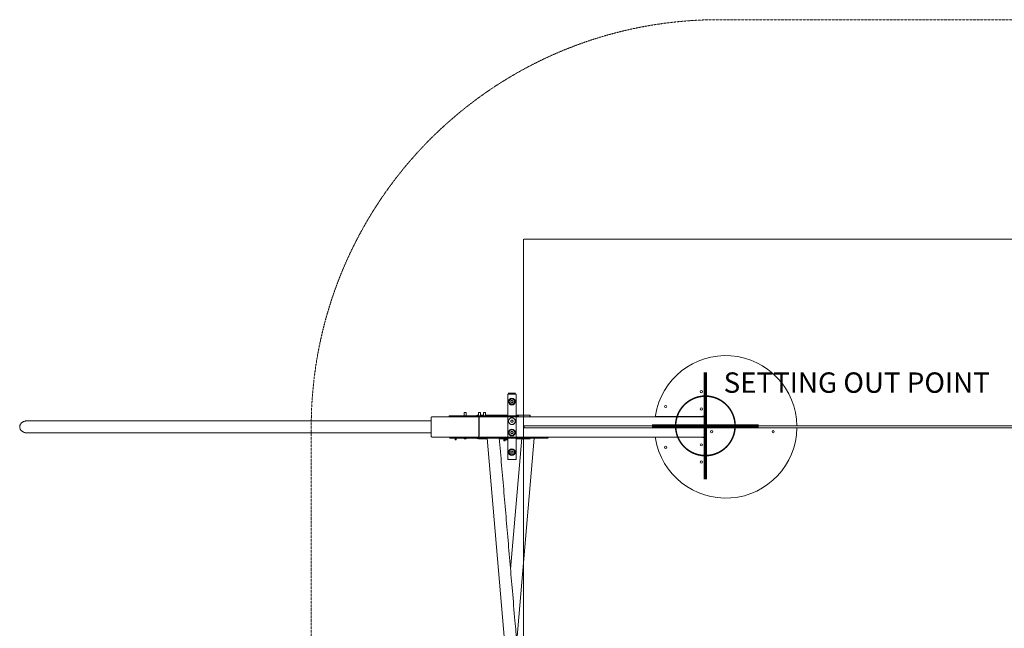
# Model space of a CAD drawing. Units: millimetres. Extents: x -3369 to 26351, y -8346 to 1995.
# Drawn here: x -3369 to 1469, y -994 to 1995 of the extents above; entities that cross this region are included whole.
import ezdxf

# ---------------------------------------------------------------- set-up
doc = ezdxf.new("R2010")
doc.units = ezdxf.units.MM
doc.header["$MEASUREMENT"] = 0
doc.linetypes.add('CENTERX2', pattern=[4, 2.5, -0.5, 0.5, -0.5])
doc.linetypes.add('DASHEDX2', pattern=[1.5, 1, -0.5])
for name, color, linetype, lineweight in [('PRO_Equipment', 7, 'Continuous', 20), ('PRO_Free Space', 104, 'CENTERX2', 20), ('PRO_Impact Area', 6, 'DASHEDX2', 20)]:
    doc.layers.add(name, color=color, linetype=linetype, lineweight=lineweight)
doc.layers.add('PRO_Setout Point', color=5, linetype='Continuous')
doc.styles.get("Standard").update_dxf_attribs({"font": 'arial.ttf'})

# ---------------------------------------------------------------- blocks, each defined once
blk = doc.blocks.new('ORIGIN')
at = {"layer": 'PRO_Setout Point', "const_width": 15}
for points in [[(0, -262.5), (0, 262.5)], [(262.5, 0), (-262.5, 0)]]:
    blk.add_lwpolyline(points, dxfattribs=at)
at = {"layer": 'PRO_Setout Point', "const_width": 7.5}
blk.add_lwpolyline([(-146.25, 0, 1), (146.25, 0, 1)], format="xyb", close=True, dxfattribs=at)

msp = doc.modelspace()

# ---------------------------------------------------------------- linework, layer by layer
at = {"layer": 'PRO_Equipment'}
for p, q in [((-932.4, 160), (-968.4, 160)), ((-1089.6, 53), (-1105.2, 53)), ((-970.4, 53), (-1079.6, 53)), ((-862.9, 45), (-862.9, 53)), ((-1115.2, 44.1), (-1115.2, 43.9)), ((-1220.6, -56), (-1220.6, -59)), ((-1220.6, -56), (-1204.6, -56)), ((-1204.6, -59), (-1220.6, -59)), ((-1184.6, -55), (-1184.6, -56)), ((-1174.6, -55), (-1174.6, -56)), ((-1115.4, -55), (-1115.4, -56)), ((-1115.2, -53.9), (-1115.2, -54.1)), ((-1115.2, -55), (-1115.2, -56)), ((-1105.2, -55), (-1105.2, -56)), ((-1105.2, -63), (-1089.6, -63)), ((-1089.6, -55), (-1089.6, -56)), ((-1079.6, -55), (-1079.6, -56)), ((-1079.6, -63), (-1072.7, -63)), ((-1012.5, -63), (-970.4, -63)), ((-901.9, -60), (-957.3, -704.6))]:
    msp.add_line(p, q, dxfattribs=at)
for points in [[(0, 0), (0, 25.6, -0.117863), (0.5, 27.9, 0.725051), (-17.6, 46, -0.117863), (-19.9, 45.5), (-240.5, 45.5, -0.462369), (-245.4, 51.3, -0.915722), (450, 0)], [(0, -10), (0, -35.6, 0.117863), (0.5, -37.9, -0.725051), (-17.6, -56, 0.117863), (-19.9, -55.5), (-240.5, -55.5, 0.462369), (-245.4, -61.3, 0.915722), (450, -10)]]:
    msp.add_lwpolyline(points, format="xyb", dxfattribs=at)
for points in [[(-970.4, -59), (-970.4, -165), (-950.4, -165), (-930.4, -165), (-930.4, 155), (-950.4, 155), (-970.4, 155), (-970.4, -56)], [(-916.4, 50), (-939.1, 50), (-1204.2, 50), (-1245.1, 50), (-1257.8, 50)], [(-1174.6, 45), (-1174.6, 66.2), (-1179.6, 66.2), (-1184.6, 66.2), (-1184.6, 45)], [(-1105.2, 45), (-1105.2, 66.2), (-1110.2, 66.2), (-1115.2, 66.2), (-1115.2, 45)], [(-1079.6, 45), (-1079.6, 66.2), (-1087.9, 66.2), (-1089.6, 66.2), (-1089.6, 45)], [(-930.4, 53), (-924.5, 53), (-862.9, 53), (-861.4, 53), (-861.4, 45)], [(-1118.5, 45), (-1116.8, 45), (-1076.3, 45), (-939.1, 45), (-916.4, 45), (-3.7, 45)], [(-772.8, -60), (-916.4, -60), (-939.1, -60), (-1204.2, -60), (-1245.1, -60), (-1257.8, -60)], [(-1184.6, -59), (-1184.6, -63), (-1179.6, -63), (-1174.6, -63), (-1174.6, -59)], [(-1118.5, -55), (-1076.3, -55), (-939.1, -55), (-916.4, -55), (-3.7, -55)], [(-1115.4, -59), (-1115.4, -63), (-1115.2, -63)], [(-1115.2, -59), (-1115.2, -63), (-1110.2, -63), (-1105.2, -63), (-1105.2, -59)], [(-1089.6, -59), (-1089.6, -63), (-1087.9, -63), (-1079.6, -63), (-1079.6, -59)], [(-1072.9, -2050), (-987.4, -1055), (-1072.9, -60)], [(-970.4, -69), (-970.5, -69), (-987.3, -69)], [(-930.4, -56), (-771.8, -56), (-771.8, -59), (-930.4, -59)], [(-930.4, -63), (-924.5, -63), (-862.9, -63), (-861.4, -63)], [(-841.7, -2050), (-927.2, -1055), (-841.7, -60)], [(-12.6, -55.8), (-15.6, -55.8), (-18.2, -55.8)]]:
    msp.add_lwpolyline(points, dxfattribs=at)
for points in [[(-1258.8, 46), (-1258.8, 49), (-1245.9, 49), (-1245.9, 46)], [(-1204.6, -56), (-938.8, -56), (-938.8, -59), (-1204.6, -59)]]:
    msp.add_lwpolyline(points, close=True, dxfattribs=at)
for centre, radius in [((-20, 168), 5.5), ((-950.4, 119), 16.5), ((-950.4, 119), 14.1), ((-950.4, 119), 13.5), ((-950.4, 119), 13), ((-950.4, 119), 5.1), ((-195.2, 95), 5.5), ((-20, 83), 5.5), ((-950.4, 23), 16.5), ((-950.4, -33), 16.5), ((-950.4, -33), 14.1), ((31.3, -29), 5.5), ((333.3, -29), 5.5), ((-20, -93), 5.5), ((-950.4, -129), 16.5), ((-950.4, -129), 14.1), ((-950.4, -129), 13.5), ((-950.4, -129), 13), ((-195.2, -105), 5.5), ((-20, -178), 5.5)]:
    msp.add_circle(centre, radius, dxfattribs=at)
at = {"layer": 'PRO_Equipment', "extrusion": (2.12984e-16, 1.88213e-18, -1)}
msp.add_ellipse((-1115.4, -47), major_axis=(0, 16), ratio=0.939693, start_param=-2.168203, end_param=-2.094395, dxfattribs=at)
at = {"layer": 'PRO_Equipment', "extrusion": (2.36295e-16, -4.05019e-31, -1)}
msp.add_ellipse((-1115.4, -47), major_axis=(0, -16), ratio=0.939693, start_param=0, end_param=0.722734, dxfattribs=at)
at = {"layer": 'PRO_Equipment'}
for points, knots in [([(-955.9, 119), (-955.9, 119.4), (-955.9, 119.7), (-955.8, 120.3), (-955.8, 120.4), (-955.7, 120.8), (-955.6, 120.9), (-955.4, 121.4), (-955.2, 121.8), (-954.8, 122.4), (-954.6, 122.6), (-954.1, 123.1), (-953.8, 123.4), (-953.2, 123.8), (-952.9, 123.9), (-952.4, 124.1), (-952.2, 124.2), (-951.9, 124.3), (-951.7, 124.4), (-951.2, 124.5), (-950.8, 124.5), (-950.1, 124.5), (-949.7, 124.5), (-949, 124.3), (-948.7, 124.2), (-948.2, 124), (-948, 123.9), (-947.7, 123.8), (-947.5, 123.7), (-947.2, 123.5), (-947.1, 123.4), (-946.8, 123.1), (-946.7, 123), (-946.3, 122.6), (-946.1, 122.4), (-945.7, 121.8), (-945.5, 121.4), (-945.2, 120.8), (-945.1, 120.4), (-945, 119.9), (-945, 119.7), (-945, 119.4), (-944.9, 119.2), (-944.9, 118.6), (-945, 118.3), (-945.1, 117.6), (-945.2, 117.2), (-945.5, 116.6), (-945.7, 116.2), (-946.1, 115.6), (-946.3, 115.4), (-946.7, 115), (-946.8, 114.9), (-947.1, 114.6), (-947.2, 114.5), (-947.7, 114.2), (-948, 114.1), (-948.7, 113.8), (-949, 113.7), (-949.5, 113.6), (-949.7, 113.5), (-950.1, 113.5), (-950.3, 113.5), (-950.8, 113.5), (-951.2, 113.5), (-951.9, 113.7), (-952.2, 113.8), (-952.9, 114.1), (-953.2, 114.2), (-953.8, 114.6), (-954.1, 114.9), (-954.5, 115.2), (-954.6, 115.4), (-954.8, 115.6), (-954.9, 115.8), (-955.2, 116.2), (-955.4, 116.6), (-955.7, 117.2), (-955.8, 117.6), (-955.9, 118.3), (-955.9, 118.6), (-955.9, 119)], [0, 0, 0, 0, 0.00107978, 0.00107978, 0.00161968, 0.00161968, 0.00215957, 0.00215957, 0.00323935, 0.00323935, 0.00431914, 0.00431914, 0.00539892, 0.00539892, 0.00647871, 0.00647871, 0.0070186, 0.0070186, 0.00755849, 0.00755849, 0.00863828, 0.00863828, 0.00971806, 0.00971806, 0.01079785, 0.01079785, 0.01133774, 0.01133774, 0.01187763, 0.01187763, 0.01241752, 0.01241752, 0.01295741, 0.01295741, 0.0140372, 0.0140372, 0.01511698, 0.01511698, 0.01619677, 0.01619677, 0.01673666, 0.01673666, 0.01727655, 0.01727655, 0.01835634, 0.01835634, 0.01943612, 0.01943612, 0.02051591, 0.02051591, 0.02159569, 0.02159569, 0.02213558, 0.02213558, 0.02267547, 0.02267547, 0.02375526, 0.02375526, 0.02483504, 0.02483504, 0.02537494, 0.02537494, 0.02591483, 0.02591483, 0.02699461, 0.02699461, 0.0280744, 0.0280744, 0.02915418, 0.02915418, 0.03023397, 0.03023397, 0.03077386, 0.03077386, 0.03131375, 0.03131375, 0.03239354, 0.03239354, 0.03347332, 0.03347332, 0.0345531, 0.0345531, 0.0345531, 0.0345531]), ([(-955.7, 120.6), (-955.8, 120.4), (-955.8, 120.2), (-955.9, 119.9), (-955.9, 119.7), (-955.9, 119.4), (-955.9, 119.2), (-955.9, 118.6), (-955.9, 118.3), (-955.8, 117.6), (-955.7, 117.2), (-955.4, 116.6), (-955.2, 116.3), (-955, 116)], [0.024341929, 0.024341929, 0.024341929, 0.024341929, 0.024835382, 0.024835382, 0.025375282, 0.025375282, 0.025915181, 0.025915181, 0.02699498, 0.02699498, 0.02807478, 0.02807478, 0.02914051, 0.02914051, 0.02914051, 0.02914051]), ([(-955, 122.1), (-955, 122.1), (-955, 122.1), (-955.2, 121.8), (-955.4, 121.4), (-955.6, 121), (-955.6, 120.9), (-955.7, 120.8)], [0.022587941, 0.022587941, 0.022587941, 0.022587941, 0.022675784, 0.022675784, 0.023755583, 0.023755583, 0.024114619, 0.024114619, 0.024114619, 0.024114619]), ([(-952.3, 124.2), (-952.4, 124.1), (-952.5, 124.1), (-952.9, 123.9), (-953.2, 123.8), (-953.8, 123.4), (-954.1, 123.1), (-954.5, 122.8), (-954.6, 122.6), (-954.7, 122.5), (-954.7, 122.4), (-954.8, 122.4)], [0.019182591, 0.019182591, 0.019182591, 0.019182591, 0.019436386, 0.019436386, 0.020516185, 0.020516185, 0.021595984, 0.021595984, 0.022135884, 0.022135884, 0.022249096, 0.022249096, 0.022249096, 0.022249096]), ([(-954.3, 115.1), (-954.2, 115), (-954.1, 114.9), (-953.8, 114.6), (-953.7, 114.5), (-953.5, 114.4), (-953.5, 114.4), (-953.5, 114.4)], [0.030243743, 0.030243743, 0.030243743, 0.030243743, 0.030774278, 0.030774278, 0.031314177, 0.031314177, 0.031349691, 0.031349691, 0.031349691, 0.031349691]), ([(-948.8, 124.2), (-949, 124.3), (-949.2, 124.4), (-949.5, 124.4), (-949.7, 124.5), (-950.1, 124.5), (-950.3, 124.5), (-950.8, 124.5), (-951.2, 124.5), (-951.6, 124.4), (-951.7, 124.4), (-951.8, 124.3)], [0.015599307, 0.015599307, 0.015599307, 0.015599307, 0.016196988, 0.016196988, 0.016736888, 0.016736888, 0.017276787, 0.017276787, 0.018356587, 0.018356587, 0.018608555, 0.018608555, 0.018608555, 0.018608555]), ([(-948.9, 113.7), (-948.9, 113.7), (-948.9, 113.7), (-948.8, 113.8), (-948.7, 113.8), (-948.7, 113.8)], [0.001574523, 0.001574523, 0.001574523, 0.001574523, 0.0016196988, 0.0016196988, 0.001821495, 0.001821495, 0.001821495, 0.001821495]), ([(-947.3, 123.5), (-947.3, 123.5), (-947.3, 123.5), (-947.7, 123.8), (-948, 123.9), (-948.4, 124.1), (-948.4, 124.1), (-948.5, 124.1)], [0.01387848, 0.01387848, 0.01387848, 0.01387848, 0.01403739, 0.01403739, 0.015117189, 0.015117189, 0.015248257, 0.015248257, 0.015248257, 0.015248257]), ([(-946, 122.2), (-946, 122.3), (-946.1, 122.4), (-946.3, 122.6), (-946.4, 122.8), (-946.6, 122.9)], [0.012045279, 0.012045279, 0.012045279, 0.012045279, 0.012417691, 0.012417691, 0.0129563461, 0.0129563461, 0.0129563461, 0.0129563461]), ([(-945.3, 117.1), (-945.2, 117.2), (-945.2, 117.3), (-945.2, 117.5), (-945.1, 117.6), (-945.1, 117.7)], [0.0067455378, 0.0067455378, 0.0067455378, 0.0067455378, 0.0070186949, 0.0070186949, 0.0072898915, 0.0072898915, 0.0072898915, 0.0072898915]), ([(-967.1, 19.4), (-967.3, 19.9), (-967.4, 20.5), (-967.5, 21.4), (-967.5, 21.7), (-967.5, 22.3), (-967.5, 22.6), (-967.5, 23.4), (-967.5, 24), (-967.4, 25.2), (-967.3, 25.8), (-967.2, 26.3)], [0.095471749, 0.095471749, 0.095471749, 0.095471749, 0.097238753, 0.097238753, 0.098122742, 0.098122742, 0.099006731, 0.099006731, 0.100774708, 0.100774708, 0.102541638, 0.102541638, 0.102541638, 0.102541638]), ([(-961.3, 10.2), (-961.3, 10.2), (-961.3, 10.2), (-961.7, 10.5), (-962.1, 10.9), (-963.2, 11.9), (-963.9, 12.7), (-964.5, 13.6)], [0.083094905, 0.083094905, 0.083094905, 0.083094905, 0.083094935, 0.083094935, 0.084862912, 0.084862912, 0.08839776, 0.08839776, 0.08839776, 0.08839776]), ([(-957.1, 7.7), (-957.1, 7.7), (-957.1, 7.7), (-958.1, 8.1), (-959.1, 8.6), (-960, 9.2), (-960, 9.2), (-960, 9.2)], [0.077790754, 0.077790754, 0.077790754, 0.077790754, 0.077791003, 0.077791003, 0.081326957, 0.081326957, 0.081327134, 0.081327134, 0.081327134, 0.081327134]), ([(-957.4, 38.2), (-957.4, 38.2), (-957.4, 38.2), (-956.3, 38.7), (-955.3, 39), (-953.8, 39.3), (-953.5, 39.4), (-953, 39.5), (-952.7, 39.5), (-951.8, 39.6), (-951.2, 39.7), (-950, 39.7), (-949.4, 39.6), (-948.2, 39.5), (-947.7, 39.5), (-946.5, 39.2), (-946, 39.1), (-945.4, 38.9), (-945.4, 38.9), (-945.4, 38.9)], [0.00707168, 0.00707168, 0.00707168, 0.00707168, 0.00707191, 0.00707191, 0.01060786, 0.01060786, 0.01149185, 0.01149185, 0.01237584, 0.01237584, 0.01414382, 0.01414382, 0.0159118, 0.0159118, 0.01767977, 0.01767977, 0.01944775, 0.01944775, 0.01944818, 0.01944818, 0.01944818, 0.01944818]), ([(-955.9, 23), (-955.9, 23.4), (-955.9, 23.7), (-955.8, 24.3), (-955.8, 24.4), (-955.7, 24.8), (-955.6, 24.9), (-955.4, 25.4), (-955.2, 25.8), (-954.8, 26.4), (-954.6, 26.6), (-954.1, 27.1), (-953.8, 27.4), (-953.2, 27.8), (-952.9, 27.9), (-952.4, 28.1), (-952.2, 28.2), (-951.9, 28.3), (-951.7, 28.4), (-951.2, 28.5), (-950.8, 28.5), (-950.1, 28.5), (-949.7, 28.5), (-949, 28.3), (-948.7, 28.2), (-948.2, 28), (-948, 27.9), (-947.7, 27.8), (-947.5, 27.7), (-947.2, 27.5), (-947.1, 27.4), (-946.8, 27.1), (-946.7, 27), (-946.3, 26.6), (-946.1, 26.4), (-945.7, 25.8), (-945.5, 25.4), (-945.2, 24.8), (-945.1, 24.4), (-945, 23.9), (-945, 23.7), (-945, 23.4), (-944.9, 23.2), (-944.9, 22.6), (-945, 22.3), (-945.1, 21.6), (-945.2, 21.2), (-945.5, 20.6), (-945.7, 20.2), (-946.1, 19.6), (-946.3, 19.4), (-946.7, 19), (-946.8, 18.9), (-947.1, 18.6), (-947.2, 18.5), (-947.7, 18.2), (-948, 18.1), (-948.7, 17.8), (-949, 17.7), (-949.5, 17.6), (-949.7, 17.5), (-950.1, 17.5), (-950.3, 17.5), (-950.8, 17.5), (-951.2, 17.5), (-951.9, 17.7), (-952.2, 17.8), (-952.9, 18.1), (-953.2, 18.2), (-953.8, 18.6), (-954.1, 18.9), (-954.5, 19.2), (-954.6, 19.4), (-954.8, 19.6), (-954.9, 19.8), (-955.2, 20.2), (-955.4, 20.6), (-955.7, 21.2), (-955.8, 21.6), (-955.9, 22.3), (-955.9, 22.6), (-955.9, 23)], [0, 0, 0, 0, 0.00107978, 0.00107978, 0.00161968, 0.00161968, 0.00215957, 0.00215957, 0.00323935, 0.00323935, 0.00431914, 0.00431914, 0.00539892, 0.00539892, 0.00647871, 0.00647871, 0.0070186, 0.0070186, 0.00755849, 0.00755849, 0.00863828, 0.00863828, 0.00971806, 0.00971806, 0.01079785, 0.01079785, 0.01133774, 0.01133774, 0.01187763, 0.01187763, 0.01241752, 0.01241752, 0.01295741, 0.01295741, 0.0140372, 0.0140372, 0.01511698, 0.01511698, 0.01619677, 0.01619677, 0.01673666, 0.01673666, 0.01727655, 0.01727655, 0.01835634, 0.01835634, 0.01943612, 0.01943612, 0.02051591, 0.02051591, 0.02159569, 0.02159569, 0.02213558, 0.02213558, 0.02267547, 0.02267547, 0.02375526, 0.02375526, 0.02483504, 0.02483504, 0.02537494, 0.02537494, 0.02591483, 0.02591483, 0.02699461, 0.02699461, 0.0280744, 0.0280744, 0.02915418, 0.02915418, 0.03023397, 0.03023397, 0.03077386, 0.03077386, 0.03131375, 0.03131375, 0.03239354, 0.03239354, 0.03347332, 0.03347332, 0.0345531, 0.0345531, 0.0345531, 0.0345531]), ([(-955.7, 24.6), (-955.8, 24.4), (-955.8, 24.2), (-955.9, 23.9), (-955.9, 23.7), (-955.9, 23.4), (-955.9, 23.2), (-955.9, 22.6), (-955.9, 22.3), (-955.8, 21.6), (-955.7, 21.2), (-955.4, 20.6), (-955.2, 20.3), (-955, 20)], [0.024341929, 0.024341929, 0.024341929, 0.024341929, 0.024835382, 0.024835382, 0.025375282, 0.025375282, 0.025915181, 0.025915181, 0.02699498, 0.02699498, 0.02807478, 0.02807478, 0.02914051, 0.02914051, 0.02914051, 0.02914051]), ([(-955, 26.1), (-955, 26.1), (-955, 26.1), (-955.2, 25.8), (-955.4, 25.4), (-955.6, 25), (-955.6, 24.9), (-955.7, 24.8)], [0.022587941, 0.022587941, 0.022587941, 0.022587941, 0.022675784, 0.022675784, 0.023755583, 0.023755583, 0.024114619, 0.024114619, 0.024114619, 0.024114619]), ([(-948.4, 6.4), (-948.4, 6.4), (-948.4, 6.4), (-949, 6.4), (-949.6, 6.3), (-950.8, 6.3), (-951.4, 6.3), (-952.3, 6.4), (-952.6, 6.5), (-953.2, 6.5), (-953.5, 6.6), (-954.3, 6.8), (-954.9, 6.9), (-955.5, 7.1), (-955.5, 7.1), (-955.5, 7.1)], [0.068950855, 0.068950855, 0.068950855, 0.068950855, 0.068951116, 0.068951116, 0.070719093, 0.070719093, 0.072487071, 0.072487071, 0.073371059, 0.073371059, 0.074255048, 0.074255048, 0.076023025, 0.076023025, 0.076023303, 0.076023303, 0.076023303, 0.076023303]), ([(-952.3, 28.2), (-952.4, 28.1), (-952.5, 28.1), (-952.9, 27.9), (-953.2, 27.8), (-953.8, 27.4), (-954.1, 27.1), (-954.5, 26.8), (-954.6, 26.6), (-954.7, 26.5), (-954.7, 26.4), (-954.8, 26.4)], [0.019182591, 0.019182591, 0.019182591, 0.019182591, 0.019436386, 0.019436386, 0.020516185, 0.020516185, 0.021595984, 0.021595984, 0.022135884, 0.022135884, 0.022249096, 0.022249096, 0.022249096, 0.022249096]), ([(-954.3, 19.1), (-954.2, 19), (-954.1, 18.9), (-953.8, 18.6), (-953.7, 18.5), (-953.5, 18.4), (-953.5, 18.4), (-953.5, 18.4)], [0.030243743, 0.030243743, 0.030243743, 0.030243743, 0.030774278, 0.030774278, 0.031314177, 0.031314177, 0.031349691, 0.031349691, 0.031349691, 0.031349691]), ([(-948.8, 28.2), (-949, 28.3), (-949.2, 28.4), (-949.5, 28.4), (-949.7, 28.5), (-950.1, 28.5), (-950.3, 28.5), (-950.8, 28.5), (-951.2, 28.5), (-951.6, 28.4), (-951.7, 28.4), (-951.8, 28.3)], [0.015599307, 0.015599307, 0.015599307, 0.015599307, 0.016196988, 0.016196988, 0.016736888, 0.016736888, 0.017276787, 0.017276787, 0.018356587, 0.018356587, 0.018608555, 0.018608555, 0.018608555, 0.018608555]), ([(-948.9, 17.7), (-948.9, 17.7), (-948.9, 17.7), (-948.8, 17.8), (-948.7, 17.8), (-948.7, 17.8)], [0.001574523, 0.001574523, 0.001574523, 0.001574523, 0.0016196988, 0.0016196988, 0.001821495, 0.001821495, 0.001821495, 0.001821495]), ([(-947.3, 27.5), (-947.3, 27.5), (-947.3, 27.5), (-947.7, 27.8), (-948, 27.9), (-948.4, 28.1), (-948.4, 28.1), (-948.5, 28.1)], [0.01387848, 0.01387848, 0.01387848, 0.01387848, 0.01403739, 0.01403739, 0.015117189, 0.015117189, 0.015248257, 0.015248257, 0.015248257, 0.015248257]), ([(-938.1, 11.5), (-938.1, 11.5), (-938.1, 11.5), (-938.9, 10.7), (-939.7, 10.1), (-941, 9.1), (-941.4, 8.8), (-942.2, 8.4), (-942.4, 8.3), (-942.9, 8.1), (-943.2, 7.9), (-944.5, 7.4), (-945.5, 7), (-946.7, 6.7), (-946.7, 6.7), (-946.7, 6.7)], [0.0565746, 0.0565746, 0.0565746, 0.0565746, 0.05657527, 0.05657527, 0.06011123, 0.06011123, 0.06187921, 0.06187921, 0.0627632, 0.0627632, 0.06364718, 0.06364718, 0.06718314, 0.06718314, 0.06718347, 0.06718347, 0.06718347, 0.06718347]), ([(-946, 26.2), (-946, 26.3), (-946.1, 26.4), (-946.3, 26.6), (-946.4, 26.8), (-946.6, 26.9)], [0.012045279, 0.012045279, 0.012045279, 0.012045279, 0.012417691, 0.012417691, 0.0129563461, 0.0129563461, 0.0129563461, 0.0129563461]), ([(-945.3, 21.1), (-945.2, 21.2), (-945.2, 21.3), (-945.2, 21.5), (-945.1, 21.6), (-945.1, 21.7)], [0.0067455378, 0.0067455378, 0.0067455378, 0.0067455378, 0.0070186949, 0.0070186949, 0.0072898915, 0.0072898915, 0.0072898915, 0.0072898915]), ([(-943.8, 38.3), (-943.8, 38.3), (-943.8, 38.3), (-942.7, 37.9), (-941.8, 37.4), (-940.9, 36.8), (-940.9, 36.8), (-940.9, 36.8)], [0.021215283, 0.021215283, 0.021215283, 0.021215283, 0.021215728, 0.021215728, 0.024751683, 0.024751683, 0.024752851, 0.024752851, 0.024752851, 0.024752851]), ([(-939.6, 35.8), (-939.6, 35.8), (-939.6, 35.8), (-939.2, 35.5), (-938.8, 35.1), (-937.7, 34.1), (-937, 33.3), (-936.4, 32.4), (-936.4, 32.4), (-936.4, 32.4)], [0.026518477, 0.026518477, 0.026518477, 0.026518477, 0.02651966, 0.02651966, 0.028287637, 0.028287637, 0.031823592, 0.031823592, 0.031824565, 0.031824565, 0.031824565, 0.031824565]), ([(-933.8, 26.7), (-933.8, 26.7), (-933.8, 26.7), (-933.7, 26.2), (-933.6, 25.6), (-933.4, 24.7), (-933.4, 24.4), (-933.4, 23.8), (-933.4, 23.5), (-933.3, 22.6), (-933.4, 22), (-933.5, 20.9), (-933.6, 20.3), (-933.8, 19.2), (-933.9, 18.6), (-934.3, 17.6), (-934.5, 17.1), (-934.7, 16.6), (-934.7, 16.6), (-934.7, 16.6)], [0.0388943, 0.0388943, 0.0388943, 0.0388943, 0.0388955, 0.0388955, 0.04066348, 0.04066348, 0.04154747, 0.04154747, 0.04243146, 0.04243146, 0.04419943, 0.04419943, 0.04596741, 0.04596741, 0.04773539, 0.04773539, 0.04950337, 0.04950337, 0.04950419, 0.04950419, 0.04950419, 0.04950419]), ([(-890.4, 0), (-887.1, 0), (-883.8, 0), (-870.5, 0), (-860.5, 0), (-820.6, 0), (-790.7, 0), (-671, 0), (-581.2, 0), (-370.3, 0), (-249.2, 0), (-7, 0), (114.2, 0), (356.4, 0), (477.6, 0), (719.9, 0), (841.1, 0), (1083.4, 0), (1204.6, 0), (1447, 0), (1568.1, 0), (1810.6, 0), (1931.8, 0), (2174.2, 0), (2295.4, 0), (2417.4, 0), (2418.1, 0), (2418.8, 0)], [0, 0, 0, 0, 10, 10, 40, 40, 130.000003, 130.000003, 400.000093, 400.000093, 764.18879, 764.18879, 1128.37742, 1128.37742, 1492.56605, 1492.56605, 1856.75468, 1856.75468, 2220.94331, 2220.94331, 2585.13194, 2585.13194, 2949.32057, 2949.32057, 3313.509199, 3313.509199, 3315.691334, 3315.691334, 3315.691334, 3315.691334]), ([(-955.9, -33), (-955.9, -32.6), (-955.9, -32.3), (-955.8, -31.7), (-955.8, -31.6), (-955.7, -31.2), (-955.6, -31.1), (-955.4, -30.6), (-955.2, -30.2), (-954.8, -29.6), (-954.6, -29.4), (-954.1, -28.9), (-953.8, -28.6), (-953.2, -28.2), (-952.9, -28.1), (-952.4, -27.9), (-952.2, -27.8), (-951.9, -27.7), (-951.7, -27.6), (-951.2, -27.5), (-950.8, -27.5), (-950.1, -27.5), (-949.7, -27.5), (-949, -27.7), (-948.7, -27.8), (-948.2, -28), (-948, -28.1), (-947.7, -28.2), (-947.5, -28.3), (-947.2, -28.5), (-947.1, -28.6), (-946.8, -28.9), (-946.7, -29), (-946.3, -29.4), (-946.1, -29.6), (-945.7, -30.2), (-945.5, -30.6), (-945.2, -31.2), (-945.1, -31.6), (-945, -32.1), (-945, -32.3), (-945, -32.6), (-944.9, -32.8), (-944.9, -33.4), (-945, -33.7), (-945.1, -34.4), (-945.2, -34.8), (-945.5, -35.4), (-945.7, -35.8), (-946.1, -36.4), (-946.3, -36.6), (-946.7, -37), (-946.8, -37.1), (-947.1, -37.4), (-947.2, -37.5), (-947.7, -37.8), (-948, -37.9), (-948.7, -38.2), (-949, -38.3), (-949.5, -38.4), (-949.7, -38.5), (-950.1, -38.5), (-950.3, -38.5), (-950.8, -38.5), (-951.2, -38.5), (-951.9, -38.3), (-952.2, -38.2), (-952.9, -37.9), (-953.2, -37.8), (-953.8, -37.4), (-954.1, -37.1), (-954.5, -36.8), (-954.6, -36.6), (-954.8, -36.4), (-954.9, -36.2), (-955.2, -35.8), (-955.4, -35.4), (-955.7, -34.8), (-955.8, -34.4), (-955.9, -33.7), (-955.9, -33.4), (-955.9, -33)], [0, 0, 0, 0, 0.00107978, 0.00107978, 0.00161968, 0.00161968, 0.00215957, 0.00215957, 0.00323935, 0.00323935, 0.00431914, 0.00431914, 0.00539892, 0.00539892, 0.00647871, 0.00647871, 0.0070186, 0.0070186, 0.00755849, 0.00755849, 0.00863828, 0.00863828, 0.00971806, 0.00971806, 0.01079785, 0.01079785, 0.01133774, 0.01133774, 0.01187763, 0.01187763, 0.01241752, 0.01241752, 0.01295741, 0.01295741, 0.0140372, 0.0140372, 0.01511698, 0.01511698, 0.01619677, 0.01619677, 0.01673666, 0.01673666, 0.01727655, 0.01727655, 0.01835634, 0.01835634, 0.01943612, 0.01943612, 0.02051591, 0.02051591, 0.02159569, 0.02159569, 0.02213558, 0.02213558, 0.02267547, 0.02267547, 0.02375526, 0.02375526, 0.02483504, 0.02483504, 0.02537494, 0.02537494, 0.02591483, 0.02591483, 0.02699461, 0.02699461, 0.0280744, 0.0280744, 0.02915418, 0.02915418, 0.03023397, 0.03023397, 0.03077386, 0.03077386, 0.03131375, 0.03131375, 0.03239354, 0.03239354, 0.03347332, 0.03347332, 0.0345531, 0.0345531, 0.0345531, 0.0345531]), ([(-955.7, -31.4), (-955.8, -31.6), (-955.8, -31.8), (-955.9, -32.1), (-955.9, -32.3), (-955.9, -32.6), (-955.9, -32.8), (-955.9, -33.4), (-955.9, -33.7), (-955.8, -34.4), (-955.7, -34.8), (-955.4, -35.4), (-955.2, -35.7), (-955, -36)], [0.024341929, 0.024341929, 0.024341929, 0.024341929, 0.024835382, 0.024835382, 0.025375282, 0.025375282, 0.025915181, 0.025915181, 0.02699498, 0.02699498, 0.02807478, 0.02807478, 0.02914051, 0.02914051, 0.02914051, 0.02914051]), ([(-955, -29.9), (-955, -29.9), (-955, -29.9), (-955.2, -30.2), (-955.4, -30.6), (-955.6, -31), (-955.6, -31.1), (-955.7, -31.2)], [0.022587941, 0.022587941, 0.022587941, 0.022587941, 0.022675784, 0.022675784, 0.023755583, 0.023755583, 0.024114619, 0.024114619, 0.024114619, 0.024114619]), ([(-952.3, -27.8), (-952.4, -27.9), (-952.5, -27.9), (-952.9, -28.1), (-953.2, -28.2), (-953.8, -28.6), (-954.1, -28.9), (-954.5, -29.2), (-954.6, -29.4), (-954.7, -29.5), (-954.7, -29.6), (-954.8, -29.6)], [0.019182591, 0.019182591, 0.019182591, 0.019182591, 0.019436386, 0.019436386, 0.020516185, 0.020516185, 0.021595984, 0.021595984, 0.022135884, 0.022135884, 0.022249096, 0.022249096, 0.022249096, 0.022249096]), ([(-954.3, -36.9), (-954.2, -37), (-954.1, -37.1), (-953.8, -37.4), (-953.7, -37.5), (-953.5, -37.6), (-953.5, -37.6), (-953.5, -37.6)], [0.030243743, 0.030243743, 0.030243743, 0.030243743, 0.030774278, 0.030774278, 0.031314177, 0.031314177, 0.031349691, 0.031349691, 0.031349691, 0.031349691]), ([(-948.8, -27.8), (-949, -27.7), (-949.2, -27.6), (-949.5, -27.6), (-949.7, -27.5), (-950.1, -27.5), (-950.3, -27.5), (-950.8, -27.5), (-951.2, -27.5), (-951.6, -27.6), (-951.7, -27.6), (-951.8, -27.7)], [0.015599307, 0.015599307, 0.015599307, 0.015599307, 0.016196988, 0.016196988, 0.016736888, 0.016736888, 0.017276787, 0.017276787, 0.018356587, 0.018356587, 0.018608555, 0.018608555, 0.018608555, 0.018608555]), ([(-948.9, -38.3), (-948.9, -38.3), (-948.9, -38.3), (-948.8, -38.2), (-948.7, -38.2), (-948.7, -38.2)], [0.001574523, 0.001574523, 0.001574523, 0.001574523, 0.0016196988, 0.0016196988, 0.001821495, 0.001821495, 0.001821495, 0.001821495]), ([(-947.3, -28.5), (-947.3, -28.5), (-947.3, -28.5), (-947.7, -28.2), (-948, -28.1), (-948.4, -27.9), (-948.4, -27.9), (-948.5, -27.9)], [0.01387848, 0.01387848, 0.01387848, 0.01387848, 0.01403739, 0.01403739, 0.015117189, 0.015117189, 0.015248257, 0.015248257, 0.015248257, 0.015248257]), ([(-946, -29.8), (-946, -29.7), (-946.1, -29.6), (-946.3, -29.4), (-946.4, -29.2), (-946.6, -29.1)], [0.012045279, 0.012045279, 0.012045279, 0.012045279, 0.012417691, 0.012417691, 0.0129563461, 0.0129563461, 0.0129563461, 0.0129563461]), ([(-945.3, -34.9), (-945.2, -34.8), (-945.2, -34.7), (-945.2, -34.5), (-945.1, -34.4), (-945.1, -34.3)], [0.0067455378, 0.0067455378, 0.0067455378, 0.0067455378, 0.0070186949, 0.0070186949, 0.0072898915, 0.0072898915, 0.0072898915, 0.0072898915]), ([(2418.8, -10), (2403.1, -10), (2387.4, -10), (2250.5, -10), (2129.2, -10), (1886.8, -10), (1765.6, -10), (1523.2, -10), (1402, -10), (1159.6, -10), (1038.4, -10), (796.1, -10), (674.9, -10), (432.6, -10), (311.5, -10), (69.2, -10), (-51.9, -10), (-294.1, -10), (-415.2, -10), (-654.4, -10), (-772.4, -10), (-890.4, -10)], [21475.717764, 21475.717764, 21475.717764, 21475.717764, 21522.940696, 21522.940696, 21887.129326, 21887.129326, 22251.317956, 22251.317956, 22615.506586, 22615.506586, 22979.695216, 22979.695216, 23343.883846, 23343.883846, 23708.072476, 23708.072476, 24072.261106, 24072.261106, 24436.449736, 24436.449736, 24791.409057, 24791.409057, 24791.409057, 24791.409057]), ([(-1224.5, -68.2), (-1224.5, -66.5), (-1224.5, -64.7), (-1224.5, -63), (-1226.2, -63), (-1227.8, -63), (-1229.4, -63), (-1229.4, -64.7), (-1229.4, -66.5), (-1229.4, -68.2), (-1229, -68.5), (-1228.6, -68.7), (-1227.8, -68.9), (-1227.4, -69), (-1227, -69), (-1226.8, -69), (-1226.6, -69), (-1226.2, -68.9), (-1225.9, -68.9), (-1225.3, -68.7), (-1224.9, -68.5), (-1224.5, -68.2)], [0, 0, 0, 0, 1, 1, 1, 2, 2, 2, 3, 3, 3, 3.002483, 3.002483, 3.004966, 3.004966, 3.004966, 3.006202, 3.006202, 3.007439, 3.007439, 3.009913, 3.009913, 3.009913, 3.009913]), ([(-990, -73.2), (-990, -71.1), (-990, -68.9), (-990, -66.8), (-989.5, -66.5), (-989, -66.3), (-987.9, -66.1), (-987.3, -66), (-986.5, -66), (-986.2, -66), (-985.7, -66.1), (-985.4, -66.1), (-984.6, -66.3), (-984.1, -66.5), (-983.5, -66.8), (-983.5, -68.9), (-983.5, -71.1), (-983.5, -73.2), (-984.1, -73.5), (-984.6, -73.7), (-985.7, -73.9), (-986.2, -74), (-987, -74), (-987.3, -74), (-987.9, -73.9), (-988.1, -73.9), (-989, -73.7), (-989.5, -73.5), (-990, -73.2)], [0, 0, 0, 0, 1, 1, 1, 1.002478, 1.002478, 1.004956, 1.004956, 1.006195, 1.006195, 1.007434, 1.007434, 1.009913, 1.009913, 1.009913, 2.009913, 2.009913, 2.009913, 2.012391, 2.012391, 2.014869, 2.014869, 2.016108, 2.016108, 2.017347, 2.017347, 2.019825, 2.019825, 2.019825, 2.019825]), ([(-955.9, -129), (-955.9, -128.6), (-955.9, -128.3), (-955.8, -127.7), (-955.8, -127.6), (-955.7, -127.2), (-955.6, -127.1), (-955.4, -126.6), (-955.2, -126.2), (-954.8, -125.6), (-954.6, -125.4), (-954.1, -124.9), (-953.8, -124.6), (-953.2, -124.2), (-952.9, -124.1), (-952.4, -123.9), (-952.2, -123.8), (-951.9, -123.7), (-951.7, -123.6), (-951.2, -123.5), (-950.8, -123.5), (-950.1, -123.5), (-949.7, -123.5), (-949, -123.7), (-948.7, -123.8), (-948.2, -124), (-948, -124.1), (-947.7, -124.2), (-947.5, -124.3), (-947.2, -124.5), (-947.1, -124.6), (-946.8, -124.9), (-946.7, -125), (-946.3, -125.4), (-946.1, -125.6), (-945.7, -126.2), (-945.5, -126.6), (-945.2, -127.2), (-945.1, -127.6), (-945, -128.1), (-945, -128.3), (-945, -128.6), (-944.9, -128.8), (-944.9, -129.4), (-945, -129.7), (-945.1, -130.4), (-945.2, -130.8), (-945.5, -131.4), (-945.7, -131.8), (-946.1, -132.4), (-946.3, -132.6), (-946.7, -133), (-946.8, -133.1), (-947.1, -133.4), (-947.2, -133.5), (-947.7, -133.8), (-948, -133.9), (-948.7, -134.2), (-949, -134.3), (-949.5, -134.4), (-949.7, -134.5), (-950.1, -134.5), (-950.3, -134.5), (-950.8, -134.5), (-951.2, -134.5), (-951.9, -134.3), (-952.2, -134.2), (-952.9, -133.9), (-953.2, -133.8), (-953.8, -133.4), (-954.1, -133.1), (-954.5, -132.8), (-954.6, -132.6), (-954.8, -132.4), (-954.9, -132.2), (-955.2, -131.8), (-955.4, -131.4), (-955.7, -130.8), (-955.8, -130.4), (-955.9, -129.7), (-955.9, -129.4), (-955.9, -129)], [0, 0, 0, 0, 0.00107978, 0.00107978, 0.00161968, 0.00161968, 0.00215957, 0.00215957, 0.00323935, 0.00323935, 0.00431914, 0.00431914, 0.00539892, 0.00539892, 0.00647871, 0.00647871, 0.0070186, 0.0070186, 0.00755849, 0.00755849, 0.00863828, 0.00863828, 0.00971806, 0.00971806, 0.01079785, 0.01079785, 0.01133774, 0.01133774, 0.01187763, 0.01187763, 0.01241752, 0.01241752, 0.01295741, 0.01295741, 0.0140372, 0.0140372, 0.01511698, 0.01511698, 0.01619677, 0.01619677, 0.01673666, 0.01673666, 0.01727655, 0.01727655, 0.01835634, 0.01835634, 0.01943612, 0.01943612, 0.02051591, 0.02051591, 0.02159569, 0.02159569, 0.02213558, 0.02213558, 0.02267547, 0.02267547, 0.02375526, 0.02375526, 0.02483504, 0.02483504, 0.02537494, 0.02537494, 0.02591483, 0.02591483, 0.02699461, 0.02699461, 0.0280744, 0.0280744, 0.02915418, 0.02915418, 0.03023397, 0.03023397, 0.03077386, 0.03077386, 0.03131375, 0.03131375, 0.03239354, 0.03239354, 0.03347332, 0.03347332, 0.0345531, 0.0345531, 0.0345531, 0.0345531]), ([(-955.7, -127.4), (-955.8, -127.6), (-955.8, -127.8), (-955.9, -128.1), (-955.9, -128.3), (-955.9, -128.6), (-955.9, -128.8), (-955.9, -129.4), (-955.9, -129.7), (-955.8, -130.4), (-955.7, -130.8), (-955.4, -131.4), (-955.2, -131.7), (-955, -132)], [0.024341929, 0.024341929, 0.024341929, 0.024341929, 0.024835382, 0.024835382, 0.025375282, 0.025375282, 0.025915181, 0.025915181, 0.02699498, 0.02699498, 0.02807478, 0.02807478, 0.02914051, 0.02914051, 0.02914051, 0.02914051]), ([(-955, -125.9), (-955, -125.9), (-955, -125.9), (-955.2, -126.2), (-955.4, -126.6), (-955.6, -127), (-955.6, -127.1), (-955.7, -127.2)], [0.022587941, 0.022587941, 0.022587941, 0.022587941, 0.022675784, 0.022675784, 0.023755583, 0.023755583, 0.024114619, 0.024114619, 0.024114619, 0.024114619]), ([(-952.3, -123.8), (-952.4, -123.9), (-952.5, -123.9), (-952.9, -124.1), (-953.2, -124.2), (-953.8, -124.6), (-954.1, -124.9), (-954.5, -125.2), (-954.6, -125.4), (-954.7, -125.5), (-954.7, -125.6), (-954.8, -125.6)], [0.019182591, 0.019182591, 0.019182591, 0.019182591, 0.019436386, 0.019436386, 0.020516185, 0.020516185, 0.021595984, 0.021595984, 0.022135884, 0.022135884, 0.022249096, 0.022249096, 0.022249096, 0.022249096]), ([(-954.3, -132.9), (-954.2, -133), (-954.1, -133.1), (-953.8, -133.4), (-953.7, -133.5), (-953.5, -133.6), (-953.5, -133.6), (-953.5, -133.6)], [0.030243743, 0.030243743, 0.030243743, 0.030243743, 0.030774278, 0.030774278, 0.031314177, 0.031314177, 0.031349691, 0.031349691, 0.031349691, 0.031349691]), ([(-948.8, -123.8), (-949, -123.7), (-949.2, -123.6), (-949.5, -123.6), (-949.7, -123.5), (-950.1, -123.5), (-950.3, -123.5), (-950.8, -123.5), (-951.2, -123.5), (-951.6, -123.6), (-951.7, -123.6), (-951.8, -123.7)], [0.015599307, 0.015599307, 0.015599307, 0.015599307, 0.016196988, 0.016196988, 0.016736888, 0.016736888, 0.017276787, 0.017276787, 0.018356587, 0.018356587, 0.018608555, 0.018608555, 0.018608555, 0.018608555]), ([(-948.9, -134.3), (-948.9, -134.3), (-948.9, -134.3), (-948.8, -134.2), (-948.7, -134.2), (-948.7, -134.2)], [0.001574523, 0.001574523, 0.001574523, 0.001574523, 0.0016196988, 0.0016196988, 0.001821495, 0.001821495, 0.001821495, 0.001821495]), ([(-947.3, -124.5), (-947.3, -124.5), (-947.3, -124.5), (-947.7, -124.2), (-948, -124.1), (-948.4, -123.9), (-948.4, -123.9), (-948.5, -123.9)], [0.01387848, 0.01387848, 0.01387848, 0.01387848, 0.01403739, 0.01403739, 0.015117189, 0.015117189, 0.015248257, 0.015248257, 0.015248257, 0.015248257]), ([(-946, -125.8), (-946, -125.7), (-946.1, -125.6), (-946.3, -125.4), (-946.4, -125.2), (-946.6, -125.1)], [0.012045279, 0.012045279, 0.012045279, 0.012045279, 0.012417691, 0.012417691, 0.0129563461, 0.0129563461, 0.0129563461, 0.0129563461]), ([(-945.3, -130.9), (-945.2, -130.8), (-945.2, -130.7), (-945.2, -130.5), (-945.1, -130.4), (-945.1, -130.3)], [0.0067455378, 0.0067455378, 0.0067455378, 0.0067455378, 0.0070186949, 0.0070186949, 0.0072898915, 0.0072898915, 0.0072898915, 0.0072898915])]:
    msp.add_open_spline(points, degree=3, knots=knots, dxfattribs=at)
for points in [[(-947.3, 114.5), (-947.2, 114.5), (-947.1, 114.6), (-947, 114.7)], [(-945.2, 120.7), (-945.2, 120.8), (-945.3, 120.9), (-945.3, 121)], [(-947.3, 18.5), (-947.2, 18.5), (-947.1, 18.6), (-947, 18.7)], [(-945.2, 24.7), (-945.2, 24.8), (-945.3, 24.9), (-945.3, 25)], [(-947.3, -37.5), (-947.2, -37.5), (-947.1, -37.4), (-947, -37.3)], [(-945.2, -31.3), (-945.2, -31.2), (-945.3, -31.1), (-945.3, -31)], [(-947.3, -133.5), (-947.2, -133.5), (-947.1, -133.4), (-947, -133.3)], [(-945.2, -127.3), (-945.2, -127.2), (-945.3, -127.1), (-945.3, -127)]]:
    msp.add_open_spline(points, degree=3, dxfattribs=at)
for points, weights, degree, knots in [([(-1128.4, 45), (-1124, 53), (-1115.4, 53), (-1115.3, 53), (-1115.2, 53)], [1, 0.866025403785, 1, 1, 1], 2, [0, 0, 0, 1.047198, 1.047198, 2.047198, 2.047198, 2.047198]), ([(-1036.7, 45), (-1036.7, 49), (-1036.7, 53), (-1045.4, 53), (-1049.7, 45)], [1, 1, 1, 0.866025403785, 1], 2, [0, 0, 0, 1, 1, 2.047198, 2.047198, 2.047198]), ([(-1347.8, 25), (-2339, 25), (-3330.2, 25), (-3369.4, 25), (-3369.4, -5), (-3369.4, -35), (-3330.2, -35), (-2339, -35), (-1347.8, -35)], [1, 1, 1, 0.707106781187, 1, 0.707106781187, 1, 1, 1], 2, [0, 0, 0, 1, 1, 2.570796, 2.570796, 4.141593, 4.141593, 5.141593, 5.141593, 5.141593]), ([(-1347.8, 39), (-1347.8, 45), (-1342.1, 45), (-1230.3, 45), (-1118.5, 45), (-1116.1, 45), (-1114.5, 43.2), (-1112.8, 41.5), (-1112.8, 39), (-1112.8, -5), (-1112.8, -49), (-1112.8, -51.5), (-1114.5, -53.2), (-1116.1, -55), (-1118.5, -55), (-1230.3, -55), (-1342.1, -55), (-1347.8, -55), (-1347.8, -49), (-1347.8, -5), (-1347.8, 39)], [1, 0.707106781187, 1, 1, 1, 0.923879532511, 1, 0.923879532511, 1, 1, 1, 0.923879532511, 1, 0.923879532511, 1, 1, 1, 0.707106781187, 1, 1, 1], 2, [0, 0, 0, 1.570796, 1.570796, 2.570796, 2.570796, 3.356194, 3.356194, 4.141593, 4.141593, 5.141593, 5.141593, 5.926991, 5.926991, 6.712389, 6.712389, 7.712389, 7.712389, 9.283185, 9.283185, 10.283185, 10.283185, 10.283185]), ([(-1117.4, -54.9), (-1111.1, -53.8), (-1111.1, -47), (-1111.1, -5), (-1111.1, 37), (-1111.1, 43.8), (-1117.4, 44.9)], [1, 0.763810345295, 1, 1, 1, 0.763810345296, 1], 2, [0, 0, 0, 1.4032, 1.4032, 2.4032, 2.4032, 3.806401, 3.806401, 3.806401]), ([(-890.4, 0), (-890.4, 0), (-890.4, 0), (-890.4, 0), (-890.3, 0), (-890.1, -0.9), (-890.1, -2.5), (-890, -4.1), (-890, -5.9), (-890.1, -7.5), (-890.1, -9.1), (-890.3, -10), (-890.4, -10), (-890.4, -10), (-890.4, -10), (-890.4, -10)], [0.500012500996, 0.500012500997, 0.500012500998, 0.500012500998, 0.909569250366, 0.909569250366, 1, 0.909569250366, 0.909569250366, 1, 0.909569250366, 0.909569250366, 1, 0.500012500998, 0.500012500997, 0.500012500996], 3, [0, 0, 0, 0, 0.000008, 0.000008, 0.000008, 1.053872, 1.053872, 1.053872, 2.107737, 2.107737, 2.107737, 3.161601, 3.161601, 3.161601, 3.161609, 3.161609, 3.161609, 3.161609]), ([(-927.2, -1055), (-928.2, -1055), (-929.1, -1055), (-929.1, -1032.7), (-930.9, -1011.7), (-971.8, -535.9), (-1012.7, -60)], [1, 1, 1, 0.983931402995, 1, 1, 1], 2, [0, 0, 0, 1, 1, 1.359019, 1.359019, 2.359019, 2.359019, 2.359019])]:
    msp.add_rational_spline(points, weights, degree=degree, knots=knots, dxfattribs=at)
at = {"layer": 'PRO_Free Space', "flags": 128}
msp.add_lwpolyline([(-893.4, 917.2), (-893.4, -3034.8), (21982.8, -3034.8), (21982.8, 917.2)], close=True, dxfattribs=at)
at = {"layer": 'PRO_Impact Area', "flags": 128}
msp.add_lwpolyline([(21047.8, -4005), (24863.2, -3005), (24863.2, 995), (21047.8, 1995), (63.2, 1995, 0.414214), (-1936.8, -5), (-1936.8, -2005, 0.414214), (63.2, -4005)], format="xyb", close=True, dxfattribs=at)

# ---------------------------------------------------------------- block references
at = {"layer": 'PRO_Setout Point'}
msp.add_blockref('ORIGIN', (0, 0), dxfattribs=at)

# ---------------------------------------------------------------- texts
at = {"layer": 'PRO_Setout Point', "insert": (89.8, 262.5), "char_height": 100, "attachment_point": 1}
msp.add_mtext_dynamic_manual_height_columns('SETTING OUT POINT', width=3767.799, gutter_width=1, heights=[0], dxfattribs=at)

doc.saveas('drawing.dxf')
